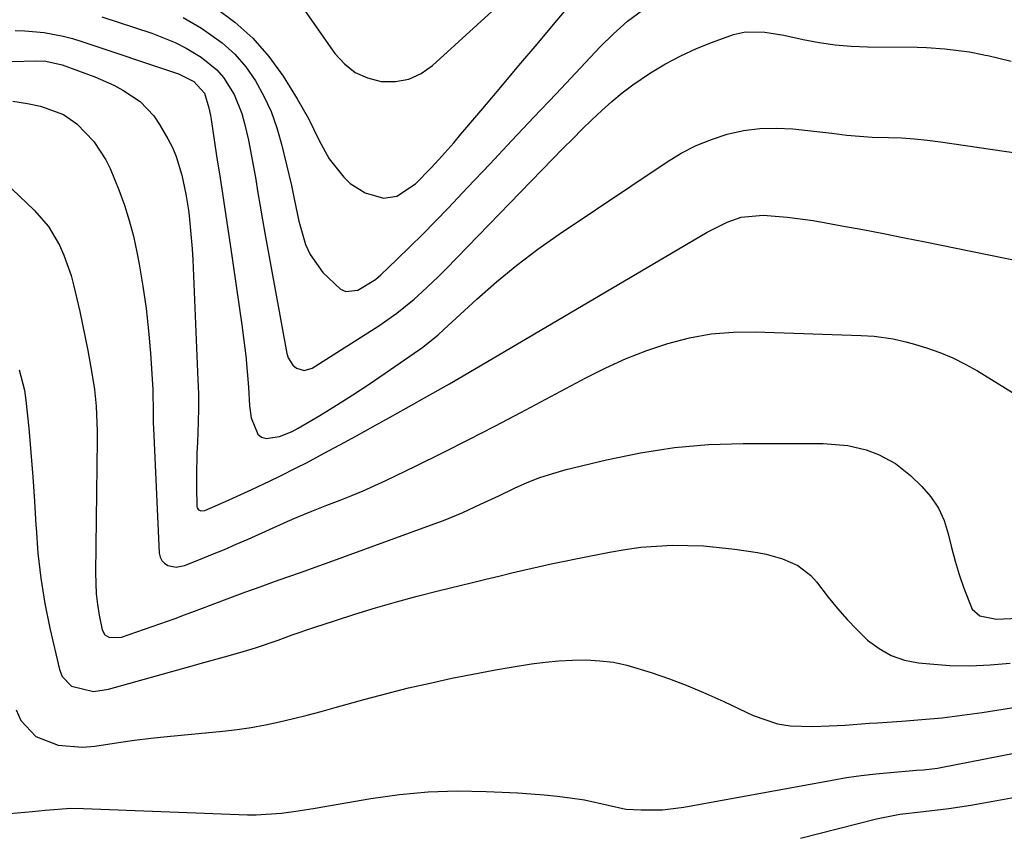
# Model space of a CAD drawing. Units: inches. Extents: x 1895602 to 1901335, y 474853 to 480178.
# Drawn here: x 1898160 to 1898352, y 476615 to 476774 of the extents above; entities that cross this region are included whole.
import ezdxf

# ---------------------------------------------------------------- set-up
doc = ezdxf.new("R2010")
doc.units = ezdxf.units.IN
doc.header["$MEASUREMENT"] = 0
doc.layers.add('7', color=7, linetype='Continuous')
doc.layers.add('8', color=7, linetype='Continuous')

msp = doc.modelspace()

# ---------------------------------------------------------------- linework, layer by layer
at = {"layer": '7', "color": 18}
for points in [[(1898198.12, 476775.87, 1894), (1898201.93, 476773.02, 1894), (1898205.45, 476769.89, 1894), (1898208.54, 476766.33, 1894), (1898211.33, 476762.48, 1894), (1898214.1, 476758.07, 1894), (1898216.31, 476754.25, 1894), (1898218.39, 476749.97, 1894), (1898220.32, 476746.42, 1894), (1898223.14, 476742.83, 1894), (1898224.42, 476741.64, 1894), (1898227.31, 476739.81, 1894), (1898230.88, 476738.76, 1894), (1898233.51, 476739.16, 1894), (1898237.09, 476741.56, 1894), (1898240.18, 476744.64, 1894), (1898241.65, 476746.26, 1894), (1898244.55, 476749.53, 1894), (1898245.97, 476751.19, 1894), (1898250.21, 476756.22, 1894), (1898253.73, 476760.4, 1894), (1898257.26, 476764.59, 1894), (1898260.79, 476768.77, 1894), (1898264.32, 476772.95, 1894), (1898273.12, 476783.39, 1894)], [(1898215.63, 476775.2, 1892), (1898221.42, 476766.93, 1892), (1898223.28, 476764.9, 1892), (1898225.36, 476763.25, 1892), (1898227.79, 476762.17, 1892), (1898230.46, 476761.47, 1892), (1898233.2, 476761.49, 1892), (1898235.8, 476761.94, 1892), (1898238.19, 476763.06, 1892), (1898240.44, 476764.62, 1892), (1898262.14, 476784.45, 1892)], [(1898191.88, 476773.96, 1896), (1898195.46, 476771.86, 1896), (1898199.48, 476769.02, 1896), (1898201.94, 476766.82, 1896), (1898204.08, 476764.31, 1896), (1898206, 476761.59, 1896), (1898207.6, 476758.64, 1896), (1898209.01, 476755.62, 1896), (1898210.14, 476752.48, 1896), (1898211.06, 476749.25, 1896), (1898212.96, 476741.25, 1896), (1898213.52, 476738.63, 1896), (1898214.41, 476734.27, 1896), (1898215.73, 476729.7, 1896), (1898216.61, 476727.76, 1896), (1898219.11, 476724.29, 1896), (1898222.49, 476721.03, 1896), (1898223.54, 476720.59, 1896), (1898225.86, 476720.84, 1896), (1898229.31, 476722.93, 1896), (1898230.34, 476723.81, 1896), (1898233.5, 476726.8, 1896), (1898236.04, 476729.25, 1896), (1898238.56, 476731.73, 1896), (1898241.04, 476734.26, 1896), (1898243.49, 476736.81, 1896), (1898247.25, 476740.81, 1896), (1898251.56, 476745.39, 1896), (1898255.87, 476749.96, 1896), (1898260.18, 476754.53, 1896), (1898264.49, 476759.1, 1896), (1898273.07, 476768.21, 1896), (1898275.68, 476770.77, 1896), (1898278.41, 476773.19, 1896), (1898281.33, 476775.39, 1896)], [(1898176.07, 476774.06, 1898), (1898185.77, 476770.89, 1898), (1898190.32, 476769.08, 1898), (1898192.5, 476767.96, 1898), (1898195.39, 476766.23, 1898), (1898198.45, 476763.76, 1898), (1898199.72, 476762.27, 1898), (1898201.82, 476758.91, 1898), (1898203.31, 476755.24, 1898), (1898203.85, 476753.32, 1898), (1898204.59, 476750.02, 1898), (1898205.54, 476745.19, 1898), (1898205.96, 476742.76, 1898), (1898206.45, 476739.78, 1898), (1898206.89, 476737.17, 1898), (1898207.35, 476734.56, 1898), (1898207.82, 476731.96, 1898), (1898212.09, 476708.52, 1898), (1898212.35, 476707.69, 1898), (1898213.26, 476706.26, 1898), (1898213.92, 476705.68, 1898), (1898215.44, 476705.19, 1898), (1898216.97, 476705.62, 1898), (1898229.97, 476713.9, 1898), (1898233.51, 476716.35, 1898), (1898236.84, 476719.06, 1898), (1898238.44, 476720.5, 1898), (1898241.55, 476723.46, 1898), (1898243.07, 476724.99, 1898), (1898265.87, 476748.46, 1898), (1898267.71, 476750.33, 1898), (1898269.57, 476752.19, 1898), (1898271.46, 476754.01, 1898), (1898273.37, 476755.82, 1898), (1898275.33, 476757.57, 1898), (1898277.35, 476759.24, 1898), (1898279.45, 476760.81, 1898), (1898282.88, 476763.14, 1898), (1898285.77, 476764.89, 1898), (1898288.74, 476766.5, 1898), (1898291.81, 476767.89, 1898), (1898294.95, 476769.15, 1898), (1898298.99, 476770.6, 1898), (1898301.38, 476771.17, 1898), (1898305.09, 476771.08, 1898), (1898307.56, 476770.71, 1898), (1898308.79, 476770.47, 1898), (1898312.55, 476769.66, 1898), (1898315.66, 476769.09, 1898), (1898318.79, 476768.64, 1898), (1898321.94, 476768.38, 1898), (1898325.11, 476768.25, 1898), (1898334.79, 476768.15, 1898), (1898336.58, 476768.1, 1898), (1898340.14, 476767.85, 1898), (1898344.96, 476767.24, 1898), (1898347.49, 476766.74, 1898), (1898347.99, 476766.63, 1898), (1898348.49, 476766.51, 1898), (1898353.09, 476765.45, 1898)], [(1898158.61, 476765.38, 1902), (1898163.19, 476765.51, 1902), (1898165.16, 476765.44, 1902), (1898168.37, 476764.7, 1902), (1898174.72, 476762.35, 1902), (1898178.41, 476760.76, 1902), (1898180.18, 476759.81, 1902), (1898183.5, 476757.6, 1902), (1898186.2, 476754.77, 1902), (1898187.31, 476753.12, 1902), (1898188.92, 476750.31, 1902), (1898189.79, 476748.62, 1902), (1898190.55, 476746.89, 1902), (1898191.66, 476743.26, 1902), (1898192.43, 476739.52, 1902), (1898192.9, 476736.4, 1902), (1898193.03, 476735.29, 1902), (1898193.47, 476731.04, 1902), (1898193.63, 476728.91, 1902), (1898193.75, 476726.77, 1902), (1898194.77, 476703.36, 1902), (1898194.85, 476700.62, 1902), (1898194.88, 476697.87, 1902), (1898194.82, 476695.13, 1902), (1898194.66, 476691.26, 1902), (1898194.56, 476689.08, 1902), (1898194.49, 476684.71, 1902), (1898194.5, 476682.53, 1902), (1898194.57, 476678.72, 1902), (1898194.62, 476678.47, 1902), (1898194.72, 476678.26, 1902), (1898194.88, 476678.09, 1902), (1898195.36, 476677.89, 1902), (1898196.13, 476677.96, 1902), (1898198.63, 476679.01, 1902), (1898199.38, 476679.34, 1902), (1898200.12, 476679.68, 1902), (1898205.27, 476682.04, 1902), (1898208.83, 476683.71, 1902), (1898210.61, 476684.57, 1902), (1898214.13, 476686.34, 1902), (1898215.89, 476687.24, 1902), (1898219.37, 476689.09, 1902), (1898222.38, 476690.73, 1902), (1898225.62, 476692.49, 1902), (1898228.85, 476694.26, 1902), (1898232.07, 476696.05, 1902), (1898235.29, 476697.85, 1902), (1898239.91, 476700.44, 1902), (1898243.73, 476702.61, 1902), (1898245.63, 476703.71, 1902), (1898247.52, 476704.82, 1902), (1898293.91, 476732.15, 1902), (1898297.79, 476734.09, 1902), (1898300.51, 476735.04, 1902), (1898304.76, 476735.42, 1902), (1898309.47, 476735.03, 1902), (1898311.99, 476734.75, 1902), (1898314.5, 476734.38, 1902), (1898317.01, 476733.96, 1902), (1898320.12, 476733.39, 1902), (1898324.18, 476732.63, 1902), (1898328.23, 476731.85, 1902), (1898332.28, 476731.05, 1902), (1898336.32, 476730.24, 1902), (1898361.44, 476725.1, 1902)], [(1898158.76, 476757.62, 1904), (1898161.6, 476757.16, 1904), (1898164.12, 476756.66, 1904), (1898168.58, 476755.04, 1904), (1898171.22, 476753.26, 1904), (1898174.52, 476749.81, 1904), (1898176.86, 476746.19, 1904), (1898177.7, 476744.51, 1904), (1898179.38, 476740.39, 1904), (1898180.45, 476737.41, 1904), (1898181.41, 476734.4, 1904), (1898182.2, 476731.33, 1904), (1898182.88, 476728.24, 1904), (1898183.32, 476725.89, 1904), (1898184.06, 476721.59, 1904), (1898184.69, 476717.27, 1904), (1898185.15, 476712.93, 1904), (1898185.51, 476708.58, 1904), (1898185.96, 476701.51, 1904), (1898186.05, 476696.8, 1904), (1898186.08, 476694.91, 1904), (1898186.11, 476693.97, 1904), (1898187.23, 476669.6, 1904), (1898187.41, 476668.83, 1904), (1898187.72, 476668.17, 1904), (1898188.25, 476667.65, 1904), (1898188.92, 476667.23, 1904), (1898190.54, 476666.93, 1904), (1898192.15, 476667.24, 1904), (1898195.24, 476668.46, 1904), (1898197.58, 476669.4, 1904), (1898199.92, 476670.37, 1904), (1898202.24, 476671.36, 1904), (1898204.56, 476672.38, 1904), (1898212.15, 476675.78, 1904), (1898214.06, 476676.62, 1904), (1898216.96, 476677.81, 1904), (1898219.88, 476678.96, 1904), (1898222.45, 476679.94, 1904), (1898224.7, 476680.83, 1904), (1898226.94, 476681.76, 1904), (1898231.34, 476683.78, 1904), (1898237.25, 476686.66, 1904), (1898242.37, 476689.18, 1904), (1898247.48, 476691.75, 1904), (1898252.55, 476694.37, 1904), (1898257.6, 476697.03, 1904), (1898270.27, 476703.79, 1904), (1898274.15, 476705.72, 1904), (1898278.1, 476707.51, 1904), (1898282.14, 476709.06, 1904), (1898286.24, 476710.47, 1904), (1898290.42, 476711.54, 1904), (1898294.64, 476712.33, 1904), (1898298.92, 476712.68, 1904), (1898303.23, 476712.75, 1904), (1898323.87, 476712.03, 1904), (1898326.38, 476711.87, 1904), (1898330.12, 476711.36, 1904), (1898332.57, 476710.8, 1904), (1898333.78, 476710.46, 1904), (1898336.6, 476709.59, 1904), (1898339.17, 476708.7, 1904), (1898341.69, 476707.67, 1904), (1898344.11, 476706.45, 1904), (1898346.48, 476705.11, 1904), (1898357.38, 476698.37, 1904)], [(1898151.43, 476747.31, 1906), (1898162.9, 476736.4, 1906), (1898165.67, 476733.23, 1906), (1898167.82, 476729.61, 1906), (1898168.67, 476727.67, 1906), (1898170.07, 476723.67, 1906), (1898170.61, 476721.61, 1906), (1898171.75, 476716.69, 1906), (1898172.31, 476714.17, 1906), (1898172.84, 476711.64, 1906), (1898173.34, 476709.11, 1906), (1898174.14, 476704.68, 1906), (1898174.62, 476701.47, 1906), (1898174.94, 476698.23, 1906), (1898175.13, 476693.36, 1906), (1898175.13, 476691.73, 1906), (1898174.8, 476665.82, 1906), (1898174.97, 476661.68, 1906), (1898175.23, 476659.62, 1906), (1898175.57, 476657.58, 1906), (1898176.15, 476654.69, 1906), (1898176.65, 476653.73, 1906), (1898177.57, 476653.18, 1906), (1898179.91, 476653.27, 1906), (1898190.32, 476656.93, 1906), (1898190.86, 476657.12, 1906), (1898191.94, 476657.52, 1906), (1898193.56, 476658.13, 1906), (1898194.63, 476658.53, 1906), (1898198.57, 476660.01, 1906), (1898199.95, 476660.53, 1906), (1898204.1, 476662.08, 1906), (1898206.87, 476663.1, 1906), (1898209.65, 476664.08, 1906), (1898212.24, 476664.99, 1906), (1898214.92, 476665.94, 1906), (1898217.6, 476666.89, 1906), (1898220.28, 476667.85, 1906), (1898222.96, 476668.82, 1906), (1898240.74, 476675.31, 1906), (1898242.58, 476676, 1906), (1898246.21, 476677.5, 1906), (1898249.78, 476679.14, 1906), (1898253.34, 476680.82, 1906), (1898256.4, 476682.29, 1906), (1898258.85, 476683.37, 1906), (1898261.33, 476684.35, 1906), (1898263.87, 476685.17, 1906), (1898266.45, 476685.89, 1906), (1898274.32, 476687.82, 1906), (1898280.89, 476689.18, 1906), (1898287.5, 476690.22, 1906), (1898294.17, 476690.78, 1906), (1898300.88, 476691.01, 1906), (1898316.45, 476690.99, 1906), (1898321.28, 476690.6, 1906), (1898324.81, 476689.72, 1906), (1898327.23, 476688.81, 1906), (1898330.57, 476687.09, 1906), (1898333.5, 476684.75, 1906), (1898335.7, 476682.61, 1906), (1898337.45, 476680.57, 1906), (1898338.93, 476678.38, 1906), (1898340.01, 476675.96, 1906), (1898340.81, 476673.4, 1906), (1898341.45, 476670.72, 1906), (1898342.15, 476668.07, 1906), (1898342.95, 476665.45, 1906), (1898343.82, 476662.84, 1906), (1898345.46, 476658.72, 1906), (1898346.95, 476657.41, 1906), (1898350.19, 476656.75, 1906), (1898354.37, 476656.96, 1906)], [(1898159.99, 476705.3, 1908), (1898160.98, 476701.38, 1908), (1898161.27, 476699.37, 1908), (1898161.82, 476693.97, 1908), (1898162.26, 476689.23, 1908), (1898162.65, 476684.5, 1908), (1898162.97, 476679.75, 1908), (1898163.23, 476675, 1908), (1898163.25, 476674.59, 1908), (1898163.61, 476669.65, 1908), (1898164.16, 476664.73, 1908), (1898164.97, 476659.85, 1908), (1898165.95, 476655, 1908), (1898167.82, 476646.94, 1908), (1898168.36, 476645.64, 1908), (1898170.18, 476643.73, 1908), (1898174.41, 476642.71, 1908), (1898177.35, 476643.12, 1908), (1898193.62, 476647.7, 1908), (1898195.17, 476648.13, 1908), (1898199.93, 476649.42, 1908), (1898202.95, 476650.26, 1908), (1898205.94, 476651.2, 1908), (1898210.39, 476652.71, 1908), (1898213.1, 476653.69, 1908), (1898217.3, 476655.16, 1908), (1898221.53, 476656.54, 1908), (1898225.32, 476657.73, 1908), (1898229.35, 476658.95, 1908), (1898233.39, 476660.12, 1908), (1898237.46, 476661.22, 1908), (1898241.53, 476662.27, 1908), (1898248.23, 476663.93, 1908), (1898250.78, 476664.55, 1908), (1898253.32, 476665.17, 1908), (1898255.87, 476665.77, 1908), (1898258.42, 476666.37, 1908), (1898260.98, 476666.95, 1908), (1898263.54, 476667.52, 1908), (1898266.1, 476668.06, 1908), (1898268.67, 476668.59, 1908), (1898274.9, 476669.83, 1908), (1898277.92, 476670.35, 1908), (1898280.96, 476670.77, 1908), (1898284.01, 476671.02, 1908), (1898287.07, 476671.16, 1908), (1898290.14, 476671.14, 1908), (1898293.2, 476671.03, 1908), (1898296.25, 476670.76, 1908), (1898299.3, 476670.39, 1908), (1898303.71, 476669.74, 1908), (1898305.35, 476669.43, 1908), (1898308.54, 476668.55, 1908), (1898311.55, 476667.22, 1908), (1898314.1, 476665.25, 1908), (1898315.2, 476664.03, 1908), (1898317.46, 476661.08, 1908), (1898319.24, 476658.86, 1908), (1898321.11, 476656.71, 1908), (1898323.08, 476654.67, 1908), (1898325.13, 476652.69, 1908), (1898327.36, 476651.03, 1908), (1898329.72, 476649.68, 1908), (1898332.3, 476648.81, 1908), (1898335.03, 476648.27, 1908), (1898337.2, 476648.05, 1908), (1898341.12, 476647.78, 1908), (1898345.04, 476647.69, 1908), (1898348.96, 476647.86, 1908), (1898352.88, 476648.2, 1908)], [(1898158.08, 476618.92, 1912), (1898162.58, 476619.3, 1912), (1898165.06, 476619.55, 1912), (1898170.03, 476619.94, 1912), (1898172.52, 476619.93, 1912), (1898204.41, 476618.69, 1912), (1898206.07, 476618.67, 1912), (1898211.01, 476618.97, 1912), (1898214.3, 476619.42, 1912), (1898217.57, 476619.95, 1912), (1898228.42, 476621.85, 1912), (1898234.01, 476622.63, 1912), (1898239.6, 476623.17, 1912), (1898245.22, 476623.33, 1912), (1898250.86, 476623.24, 1912), (1898257.02, 476622.94, 1912), (1898259.59, 476622.78, 1912), (1898262.15, 476622.58, 1912), (1898264.7, 476622.3, 1912), (1898267.25, 476621.99, 1912), (1898269.98, 476621.61, 1912), (1898274.61, 476620.55, 1912), (1898278.07, 476619.8, 1912), (1898281.05, 476619.62, 1912), (1898285.21, 476619.67, 1912), (1898287.28, 476619.88, 1912), (1898289.34, 476620.19, 1912), (1898318.19, 476625.43, 1912), (1898321.02, 476625.91, 1912), (1898323.86, 476626.32, 1912), (1898326.71, 476626.65, 1912), (1898329.57, 476626.93, 1912), (1898333.94, 476627.28, 1912), (1898334.62, 476627.34, 1912), (1898335.98, 476627.45, 1912), (1898338.71, 476627.77, 1912), (1898339.38, 476627.89, 1912), (1898359.6, 476631.84, 1912)], [(1898312.04, 476614.1, 1914), (1898326.86, 476617.89, 1914), (1898331.39, 476618.78, 1914), (1898335.98, 476619.35, 1914), (1898340.91, 476619.91, 1914), (1898345.24, 476620.56, 1914), (1898349.55, 476621.34, 1914), (1898353.86, 476622.14, 1914)]]:
    msp.add_polyline3d(points, dxfattribs=at)
at = {"layer": '8', "color": 18}
for points in [[(1898159.21, 476771.42, 1900), (1898161.09, 476771.37, 1900), (1898164.85, 476771.01, 1900), (1898168.55, 476770.32, 1900), (1898170.37, 476769.83, 1900), (1898172.18, 476769.28, 1900), (1898190.97, 476762.95, 1900), (1898193.99, 476761.49, 1900), (1898196.04, 476759.17, 1900), (1898196.9, 476756.37, 1900), (1898197.18, 476754.85, 1900), (1898197.31, 476754.08, 1900), (1898198.4, 476746.98, 1900), (1898199.07, 476742.66, 1900), (1898199.72, 476738.34, 1900), (1898200.37, 476734.02, 1900), (1898201.01, 476729.7, 1900), (1898203.32, 476714.06, 1900), (1898203.72, 476711.05, 1900), (1898204.07, 476708.03, 1900), (1898204.35, 476705.01, 1900), (1898204.58, 476701.98, 1900), (1898204.81, 476698.33, 1900), (1898205.14, 476695.96, 1900), (1898206.43, 476692.82, 1900), (1898207.14, 476692.21, 1900), (1898208.05, 476691.96, 1900), (1898210.64, 476692.35, 1900), (1898213.11, 476693.33, 1900), (1898214.29, 476693.95, 1900), (1898218.49, 476696.45, 1900), (1898221.73, 476698.42, 1900), (1898224.94, 476700.44, 1900), (1898228.1, 476702.52, 1900), (1898231.24, 476704.65, 1900), (1898237.91, 476709.27, 1900), (1898238.54, 476709.72, 1900), (1898241.5, 476712.16, 1900), (1898242.63, 476713.19, 1900), (1898249.04, 476719.1, 1900), (1898252.88, 476722.48, 1900), (1898256.81, 476725.73, 1900), (1898260.9, 476728.81, 1900), (1898265.08, 476731.75, 1900), (1898286.08, 476745.85, 1900), (1898288.86, 476747.52, 1900), (1898291.72, 476749.01, 1900), (1898294.72, 476750.21, 1900), (1898297.8, 476751.22, 1900), (1898300.96, 476751.9, 1900), (1898304.15, 476752.34, 1900), (1898307.36, 476752.41, 1900), (1898310.59, 476752.24, 1900), (1898318.14, 476751.39, 1900), (1898321.1, 476751.05, 1900), (1898326.03, 476750.64, 1900), (1898329.16, 476750.59, 1900), (1898331.72, 476750.5, 1900), (1898334.27, 476750.34, 1900), (1898336.81, 476750.08, 1900), (1898339.34, 476749.75, 1900), (1898354.35, 476747.49, 1900)], [(1898159.39, 476639.14, 1910), (1898160.3, 476637.05, 1910), (1898163.23, 476633.9, 1910), (1898167.58, 476632.24, 1910), (1898172.3, 476631.84, 1910), (1898174.7, 476632.04, 1910), (1898179.3, 476632.76, 1910), (1898182.45, 476633.2, 1910), (1898185.61, 476633.57, 1910), (1898188.77, 476633.91, 1910), (1898199.61, 476634.97, 1910), (1898202.38, 476635.29, 1910), (1898205.15, 476635.69, 1910), (1898207.89, 476636.2, 1910), (1898210.62, 476636.78, 1910), (1898213.34, 476637.43, 1910), (1898216.05, 476638.11, 1910), (1898218.75, 476638.82, 1910), (1898221.45, 476639.55, 1910), (1898227.35, 476641.2, 1910), (1898231.54, 476642.32, 1910), (1898235.74, 476643.37, 1910), (1898239.95, 476644.34, 1910), (1898244.19, 476645.26, 1910), (1898246.57, 476645.74, 1910), (1898249.63, 476646.34, 1910), (1898252.69, 476646.91, 1910), (1898255.76, 476647.44, 1910), (1898259.68, 476648.06, 1910), (1898262.34, 476648.4, 1910), (1898265, 476648.66, 1910), (1898267.68, 476648.79, 1910), (1898270.36, 476648.83, 1910), (1898273.02, 476648.69, 1910), (1898275.66, 476648.38, 1910), (1898278.26, 476647.82, 1910), (1898282.97, 476646.4, 1910), (1898286.57, 476645.14, 1910), (1898290.13, 476643.79, 1910), (1898293.64, 476642.3, 1910), (1898297.12, 476640.73, 1910), (1898302.87, 476638.01, 1910), (1898307.58, 476636.39, 1910), (1898310.04, 476636.02, 1910), (1898314.49, 476635.89, 1910), (1898317.63, 476635.97, 1910), (1898320.76, 476636.16, 1910), (1898325.46, 476636.5, 1910), (1898327.03, 476636.61, 1910), (1898331.76, 476636.9, 1910), (1898335.69, 476637.21, 1910), (1898339.61, 476637.58, 1910), (1898343.51, 476638.07, 1910), (1898347.41, 476638.63, 1910), (1898365.77, 476641.5, 1910)]]:
    msp.add_polyline3d(points, dxfattribs=at)

doc.saveas('drawing.dxf')
